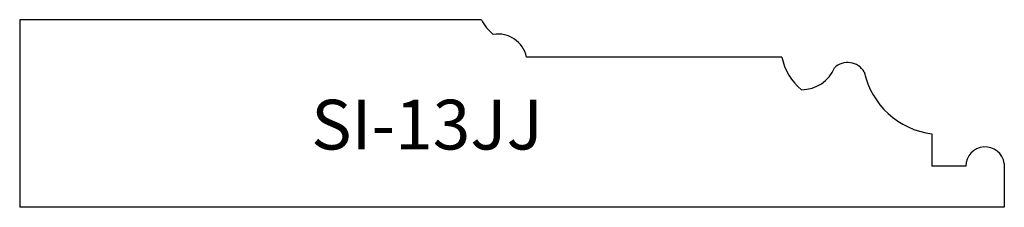
# Model space of a CAD drawing. Units: inches. Extents: x 27.68 to 31.64, y 9.91 to 10.67.
import ezdxf

# ---------------------------------------------------------------- set-up
doc = ezdxf.new("R2010")
doc.units = ezdxf.units.IN
doc.header["$MEASUREMENT"] = 0
doc.layers.add('Trace', color=30, linetype='Continuous')
doc.styles.get("Standard").update_dxf_attribs({"font": 'arial.ttf'})

msp = doc.modelspace()

# ---------------------------------------------------------------- linework, layer by layer
at = {"layer": 'Trace'}
for p, q in [((27.6803, 10.6682), (27.6803, 9.9141)), ((29.5375, 10.6682), (27.6803, 10.6682)), ((30.7462, 10.5179), (29.7189, 10.5179)), ((31.3491, 10.2096), (31.3491, 10.0789)), ((31.4853, 10.0789), (31.3491, 10.0789)), ((31.6405, 10.0904), (31.6405, 9.9141)), ((31.6405, 9.9141), (27.6803, 9.9141))]:
    msp.add_line(p, q, dxfattribs=at)
for centre, radius, start, end in [((29.7068, 10.755), 0.1903, 207.1496, 230.2539), ((29.6048, 10.4937), 0.1166, 11.9723, 99.7236), ((30.9635, 10.5597), 0.2213, 190.868, 231.3682), ((31.0104, 10.4179), 0.0783, 31.2628, 132.8686), ((30.8254, 10.5292), 0.1424, 270, 337.7424), ((31.3892, 10.5262), 0.3192, 192.2479, 262.7749), ((31.5633, 10.0789), 0.078, 8.4967, 180)]:
    msp.add_arc(centre, radius, start, end, dxfattribs=at)

# ---------------------------------------------------------------- texts
at = {"layer": 'Trace', "insert": (28.8527, 10.3465), "char_height": 0.2, "attachment_point": 1}
msp.add_mtext_dynamic_manual_height_columns('SI-13JJ', width=1.161846, gutter_width=1, heights=[0], dxfattribs=at)

doc.saveas('drawing.dxf')
